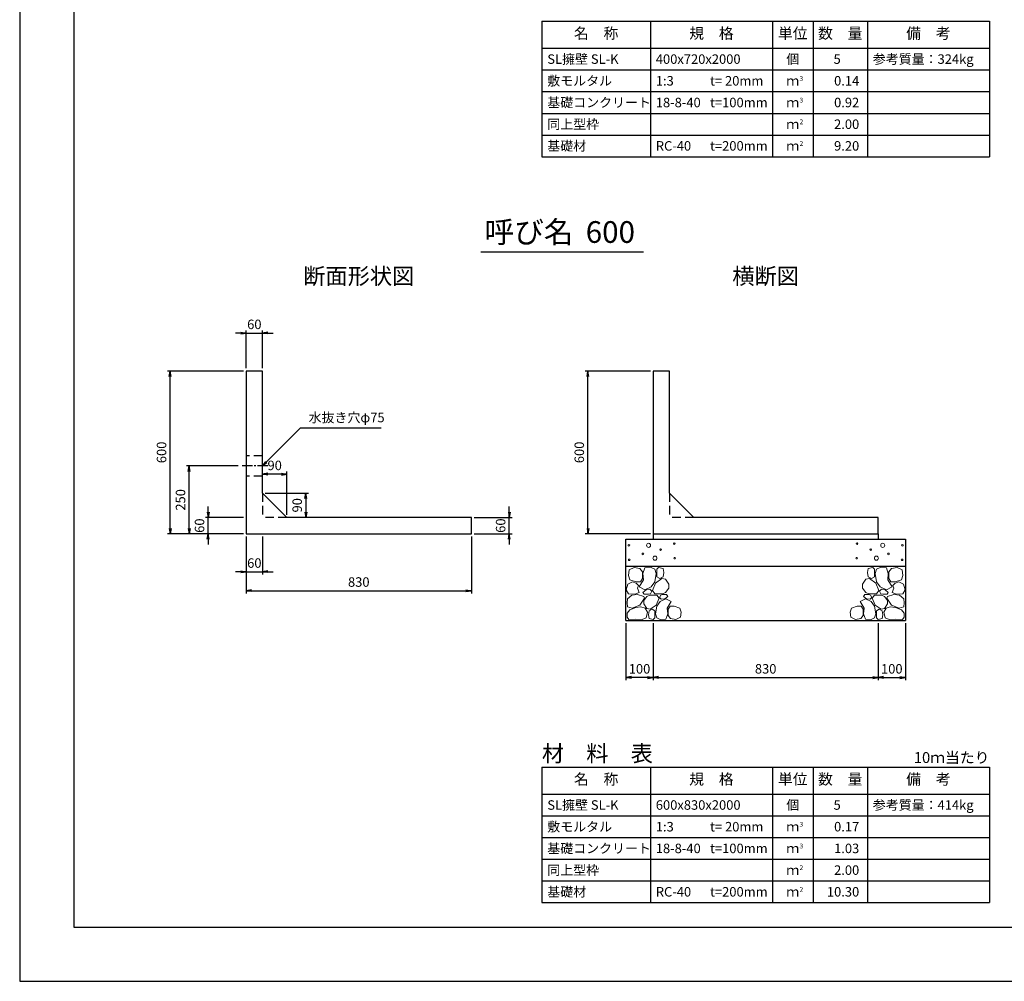
# Model space of a CAD drawing. Units: millimetres. Extents: x 0 to 8410, y 0 to 6663.
# Drawn here: x 0 to 3630, y 0 to 3545 of the extents above; entities that cross this region are included whole.
import ezdxf
from ezdxf.enums import TextEntityAlignment as Align

# ---------------------------------------------------------------- set-up
doc = ezdxf.new("R2010")
doc.units = ezdxf.units.MM
doc.header["$LTSCALE"] = 10
doc.header["$PDMODE"] = 3
doc.linetypes.add('CENTER2', pattern=[28.575, 19.05, -3.175, 3.175, -3.175])
doc.linetypes.add('HIDDEN2', pattern=[4.7625, 3.175, -1.5875])
for name, color, linetype in [('D-BMK', 2, 'CENTER2'), ('D-MTR', 7, 'Continuous'), ('D-MTR-FRAM', 7, 'Continuous'), ('D-MTR-LINE', 7, 'Continuous'), ('D-MTR-TXT', 7, 'Continuous'), ('D-STR-DIM', 7, 'Continuous'), ('D-STR-STRn', 1, 'Continuous'), ('D-STR-TXT', 7, 'Continuous'), ('D-TTL', 2, 'Continuous'), ('D-TTL-TXT', 7, 'Continuous')]:
    doc.layers.add(name, color=color, linetype=linetype)
doc.layers.add('D-DCR-HCHn', color=4, linetype='Continuous', lineweight=9)
doc.styles.add('ＭＳ ゴシック', font='MS Gothic.ttf')
doc.dimstyles.new('010', dxfattribs={"dimscale": 10, "dimtxt": 3.5, "dimasz": 2, "dimexe": 1, "dimexo": 1, "dimgap": 1, "dimtad": 1, "dimdec": 0, "dimdsep": 46, "dimtxsty": 'ＭＳ ゴシック', "dimblk": 'OPEN', "dimcen": -1, "dimaunit": 1, "dimadec": 4, "dimazin": 0, "dimtfac": 1, "dimtdec": 0, "dimtix": 1, "dimtmove": 2, "dimatfit": 0, "dimldrblk": 'OPEN', "dimfxl": 1, "dimarcsym": 0})

# ---------------------------------------------------------------- blocks, each defined once
blk = doc.blocks.new('_Open')
at = {"color": 0, "lineweight": -2}
for p, q in [((-1, 0.17), (0, 0)), ((-1, -0.17), (0, 0)), ((0, 0), (-1, 0))]:
    blk.add_line(p, q, dxfattribs=at)
blk = doc.blocks.new('*D17')
at = {"layer": 'D-STR-DIM', "color": 0, "lineweight": -2, "ltscale": 0.1}
for p, q in [((835, 2260), (835, 2400)), ((895, 2260), (895, 2400)), ((815, 2390), (795, 2390)), ((835, 2390), (895, 2390)), ((915, 2390), (935, 2390))]:
    blk.add_line(p, q, dxfattribs=at)
at = {"layer": 'Defpoints', "color": 0, "ltscale": 0.1}
for p in [(895, 2390), (835, 2250), (895, 2250)]:
    blk.add_point(p, dxfattribs=at)
at = {"layer": 'D-STR-DIM', "color": 0, "lineweight": -2, "ltscale": 0.1, "xscale": 20, "yscale": 20, "zscale": 20}
blk.add_blockref('_Open', (835, 2390), dxfattribs=at)
at = {"layer": 'D-STR-DIM', "color": 0, "lineweight": -2, "ltscale": 0.1, "xscale": 20, "yscale": 20, "zscale": 20, "rotation": 180}
blk.add_blockref('_Open', (895, 2390), dxfattribs=at)
at = {"layer": 'D-STR-DIM', "color": 0, "ltscale": 0.1, "insert": (865, 2417.5), "char_height": 35, "attachment_point": 5, "style": 'ＭＳ ゴシック'}
blk.add_mtext('60', dxfattribs=at)
blk = doc.blocks.new('*D18')
at = {"layer": 'D-STR-DIM', "color": 0, "lineweight": -2, "ltscale": 0.1}
for p, q in [((835, 1640), (835, 1500)), ((895, 1640), (895, 1500)), ((815, 1510), (795, 1510)), ((835, 1510), (895, 1510)), ((915, 1510), (935, 1510))]:
    blk.add_line(p, q, dxfattribs=at)
at = {"layer": 'Defpoints', "color": 0, "ltscale": 0.1}
for p in [(835, 1650), (895, 1650), (895, 1510)]:
    blk.add_point(p, dxfattribs=at)
at = {"layer": 'D-STR-DIM', "color": 0, "lineweight": -2, "ltscale": 0.1, "xscale": 20, "yscale": 20, "zscale": 20}
blk.add_blockref('_Open', (835, 1510), dxfattribs=at)
at = {"layer": 'D-STR-DIM', "color": 0, "lineweight": -2, "ltscale": 0.1, "xscale": 20, "yscale": 20, "zscale": 20, "rotation": 180}
blk.add_blockref('_Open', (895, 1510), dxfattribs=at)
at = {"layer": 'D-STR-DIM', "color": 0, "ltscale": 0.1, "insert": (865, 1537.5), "char_height": 35, "attachment_point": 5, "style": 'ＭＳ ゴシック'}
blk.add_mtext('60', dxfattribs=at)
blk = doc.blocks.new('*D19')
at = {"layer": 'D-STR-DIM', "color": 0, "lineweight": -2, "ltscale": 0.1}
for p, q in [((1805, 1730), (1805, 1750)), ((1675, 1710), (1815, 1710)), ((1805, 1650), (1805, 1710)), ((1675, 1650), (1815, 1650)), ((1805, 1630), (1805, 1610))]:
    blk.add_line(p, q, dxfattribs=at)
at = {"layer": 'Defpoints', "color": 0, "ltscale": 0.1}
for p in [(1665, 1710), (1805, 1710), (1665, 1650)]:
    blk.add_point(p, dxfattribs=at)
at = {"layer": 'D-STR-DIM', "color": 0, "lineweight": -2, "ltscale": 0.1, "xscale": 20, "yscale": 20, "zscale": 20}
for p, rotation in [((1805, 1710), 270), ((1805, 1650), 90)]:
    blk.add_blockref('_Open', p, dxfattribs=dict(at, rotation=rotation))
at = {"layer": 'D-STR-DIM', "color": 0, "ltscale": 0.1, "insert": (1777.5, 1680), "char_height": 35, "attachment_point": 5, "rotation": 90, "style": 'ＭＳ ゴシック'}
blk.add_mtext('60', dxfattribs=at)
blk = doc.blocks.new('*D20')
at = {"layer": 'D-STR-DIM', "color": 0, "lineweight": -2, "ltscale": 0.1}
for p, q in [((835, 1640), (835, 1430)), ((1665, 1640), (1665, 1430)), ((855, 1440), (1645, 1440))]:
    blk.add_line(p, q, dxfattribs=at)
at = {"layer": 'Defpoints', "color": 0, "ltscale": 0.1}
for p in [(835, 1650), (1665, 1650), (1665, 1440)]:
    blk.add_point(p, dxfattribs=at)
at = {"layer": 'D-STR-DIM', "color": 0, "lineweight": -2, "ltscale": 0.1, "xscale": 20, "yscale": 20, "zscale": 20, "rotation": 180}
blk.add_blockref('_Open', (835, 1440), dxfattribs=at)
at = {"layer": 'D-STR-DIM', "color": 0, "lineweight": -2, "ltscale": 0.1, "xscale": 20, "yscale": 20, "zscale": 20}
blk.add_blockref('_Open', (1665, 1440), dxfattribs=at)
at = {"layer": 'D-STR-DIM', "color": 0, "ltscale": 0.1, "insert": (1250, 1467.5), "char_height": 35, "attachment_point": 5, "style": 'ＭＳ ゴシック'}
blk.add_mtext('830', dxfattribs=at)
blk = doc.blocks.new('*D29')
at = {"layer": 'D-STR-DIM', "color": 0, "lineweight": -2, "ltscale": 0.1}
for p, q in [((2325, 2250), (2085, 2250)), ((2095, 1670), (2095, 2230)), ((2325, 1650), (2085, 1650))]:
    blk.add_line(p, q, dxfattribs=at)
at = {"layer": 'Defpoints', "color": 0, "ltscale": 0.1}
for p in [(2095, 2250), (2335, 2250), (2335, 1650)]:
    blk.add_point(p, dxfattribs=at)
at = {"layer": 'D-STR-DIM', "color": 0, "lineweight": -2, "ltscale": 0.1, "xscale": 20, "yscale": 20, "zscale": 20}
for p, rotation in [((2095, 2250), 90), ((2095, 1650), 270)]:
    blk.add_blockref('_Open', p, dxfattribs=dict(at, rotation=rotation))
at = {"layer": 'D-STR-DIM', "color": 0, "ltscale": 0.1, "insert": (2067.5, 1950), "char_height": 35, "attachment_point": 5, "rotation": 90, "style": 'ＭＳ ゴシック'}
blk.add_mtext('600', dxfattribs=at)
blk = doc.blocks.new('*D30')
at = {"layer": 'D-STR-DIM', "color": 0, "lineweight": -2, "ltscale": 0.1}
for p, q in [((2335, 1320), (2335, 1110)), ((3165, 1320), (3165, 1110)), ((2355, 1120), (3145, 1120))]:
    blk.add_line(p, q, dxfattribs=at)
at = {"layer": 'Defpoints', "color": 0, "ltscale": 0.1}
for p in [(2335, 1330), (3165, 1330), (3165, 1120)]:
    blk.add_point(p, dxfattribs=at)
at = {"layer": 'D-STR-DIM', "color": 0, "lineweight": -2, "ltscale": 0.1, "xscale": 20, "yscale": 20, "zscale": 20, "rotation": 180}
blk.add_blockref('_Open', (2335, 1120), dxfattribs=at)
at = {"layer": 'D-STR-DIM', "color": 0, "lineweight": -2, "ltscale": 0.1, "xscale": 20, "yscale": 20, "zscale": 20}
blk.add_blockref('_Open', (3165, 1120), dxfattribs=at)
at = {"layer": 'D-STR-DIM', "color": 0, "ltscale": 0.1, "insert": (2750, 1147.5), "char_height": 35, "attachment_point": 5, "style": 'ＭＳ ゴシック'}
blk.add_mtext('830', dxfattribs=at)
blk = doc.blocks.new('*D35')
at = {"layer": 'D-STR-DIM', "color": 0, "lineweight": -2, "ltscale": 0.1}
for p, q in [((825, 2250), (545, 2250)), ((555, 1670), (555, 2230)), ((825, 1650), (545, 1650))]:
    blk.add_line(p, q, dxfattribs=at)
at = {"layer": 'Defpoints', "color": 0, "ltscale": 0.1}
for p in [(555, 2250), (835, 2250), (835, 1650)]:
    blk.add_point(p, dxfattribs=at)
at = {"layer": 'D-STR-DIM', "color": 0, "lineweight": -2, "ltscale": 0.1, "xscale": 20, "yscale": 20, "zscale": 20}
for p, rotation in [((555, 2250), 90), ((555, 1650), 270)]:
    blk.add_blockref('_Open', p, dxfattribs=dict(at, rotation=rotation))
at = {"layer": 'D-STR-DIM', "color": 0, "ltscale": 0.1, "insert": (527.5, 1950), "char_height": 35, "attachment_point": 5, "rotation": 90, "style": 'ＭＳ ゴシック'}
blk.add_mtext('600', dxfattribs=at)
blk = doc.blocks.new('*D36')
at = {"layer": 'D-STR-DIM', "color": 0, "lineweight": -2, "ltscale": 0.1}
for p, q in [((695, 1730), (695, 1750)), ((825, 1710), (685, 1710)), ((695, 1650), (695, 1710)), ((825, 1650), (685, 1650)), ((695, 1630), (695, 1610))]:
    blk.add_line(p, q, dxfattribs=at)
at = {"layer": 'Defpoints', "color": 0, "ltscale": 0.1}
for p in [(695, 1710), (835, 1710), (835, 1650)]:
    blk.add_point(p, dxfattribs=at)
at = {"layer": 'D-STR-DIM', "color": 0, "lineweight": -2, "ltscale": 0.1, "xscale": 20, "yscale": 20, "zscale": 20}
for p, rotation in [((695, 1710), 270), ((695, 1650), 90)]:
    blk.add_blockref('_Open', p, dxfattribs=dict(at, rotation=rotation))
at = {"layer": 'D-STR-DIM', "color": 0, "ltscale": 0.1, "insert": (667.5, 1680), "char_height": 35, "attachment_point": 5, "rotation": 90, "style": 'ＭＳ ゴシック'}
blk.add_mtext('60', dxfattribs=at)
blk = doc.blocks.new('*D37')
at = {"layer": 'D-STR-DIM', "color": 0, "lineweight": -2, "ltscale": 0.1}
for p, q in [((805, 1900), (615, 1900)), ((625, 1670), (625, 1880)), ((825, 1650), (615, 1650))]:
    blk.add_line(p, q, dxfattribs=at)
at = {"layer": 'Defpoints', "color": 0, "ltscale": 0.1}
for p in [(625, 1900), (815, 1900), (835, 1650)]:
    blk.add_point(p, dxfattribs=at)
at = {"layer": 'D-STR-DIM', "color": 0, "lineweight": -2, "ltscale": 0.1, "xscale": 20, "yscale": 20, "zscale": 20}
for p, rotation in [((625, 1900), 90), ((625, 1650), 270)]:
    blk.add_blockref('_Open', p, dxfattribs=dict(at, rotation=rotation))
at = {"layer": 'D-STR-DIM', "color": 0, "ltscale": 0.1, "insert": (597.5, 1775), "char_height": 35, "attachment_point": 5, "rotation": 90, "style": 'ＭＳ ゴシック'}
blk.add_mtext('250', dxfattribs=at)
blk = doc.blocks.new('*D46')
at = {"layer": 'D-STR-DIM', "color": 0, "lineweight": -2, "ltscale": 0.1}
for p, q in [((905, 1800), (1065, 1800)), ((1055, 1780), (1055, 1730))]:
    blk.add_line(p, q, dxfattribs=at)
at = {"layer": 'Defpoints', "color": 0, "ltscale": 0.1}
for p in [(895, 1800), (1055, 1710), (1055, 1710)]:
    blk.add_point(p, dxfattribs=at)
at = {"layer": 'D-STR-DIM', "color": 0, "lineweight": -2, "ltscale": 0.1, "xscale": 20, "yscale": 20, "zscale": 20}
for p, rotation in [((1055, 1800), 90), ((1055, 1710), 270)]:
    blk.add_blockref('_Open', p, dxfattribs=dict(at, rotation=rotation))
at = {"layer": 'D-STR-DIM', "color": 0, "ltscale": 0.1, "insert": (1027.5, 1755), "char_height": 35, "attachment_point": 5, "rotation": 90, "style": 'ＭＳ ゴシック'}
blk.add_mtext('90', dxfattribs=at)
blk = doc.blocks.new('*D47')
at = {"layer": 'D-STR-DIM', "color": 0, "lineweight": -2, "ltscale": 0.1}
for p, q in [((965, 1870), (915, 1870)), ((985, 1720), (985, 1880))]:
    blk.add_line(p, q, dxfattribs=at)
at = {"layer": 'Defpoints', "color": 0, "ltscale": 0.1}
for p in [(895, 1870), (895, 1870), (985, 1710)]:
    blk.add_point(p, dxfattribs=at)
at = {"layer": 'D-STR-DIM', "color": 0, "lineweight": -2, "ltscale": 0.1, "xscale": 20, "yscale": 20, "zscale": 20, "rotation": 180}
blk.add_blockref('_Open', (895, 1870), dxfattribs=at)
at = {"layer": 'D-STR-DIM', "color": 0, "lineweight": -2, "ltscale": 0.1, "xscale": 20, "yscale": 20, "zscale": 20}
blk.add_blockref('_Open', (985, 1870), dxfattribs=at)
at = {"layer": 'D-STR-DIM', "color": 0, "ltscale": 0.1, "insert": (940, 1897.5), "char_height": 35, "attachment_point": 5, "style": 'ＭＳ ゴシック'}
blk.add_mtext('90', dxfattribs=at)
blk = doc.blocks.new('*D50')
at = {"layer": 'D-STR-DIM', "color": 0, "lineweight": -2, "ltscale": 0.1}
for p, q in [((2235, 1320), (2235, 1110)), ((2335, 1320), (2335, 1110)), ((2315, 1120), (2255, 1120))]:
    blk.add_line(p, q, dxfattribs=at)
at = {"layer": 'Defpoints', "color": 0, "ltscale": 0.1}
for p in [(2235, 1330), (2335, 1330), (2235, 1120)]:
    blk.add_point(p, dxfattribs=at)
at = {"layer": 'D-STR-DIM', "color": 0, "lineweight": -2, "ltscale": 0.1, "xscale": 20, "yscale": 20, "zscale": 20, "rotation": 180}
blk.add_blockref('_Open', (2235, 1120), dxfattribs=at)
at = {"layer": 'D-STR-DIM', "color": 0, "lineweight": -2, "ltscale": 0.1, "xscale": 20, "yscale": 20, "zscale": 20}
blk.add_blockref('_Open', (2335, 1120), dxfattribs=at)
at = {"layer": 'D-STR-DIM', "color": 0, "ltscale": 0.1, "insert": (2285, 1147.5), "char_height": 35, "attachment_point": 5, "style": 'ＭＳ ゴシック'}
blk.add_mtext('100', dxfattribs=at)
blk = doc.blocks.new('*D51')
at = {"layer": 'D-STR-DIM', "color": 0, "lineweight": -2}
for p, q in [((3165, 1320), (3165, 1110)), ((3265, 1320), (3265, 1110)), ((3185, 1120), (3245, 1120))]:
    blk.add_line(p, q, dxfattribs=at)
at = {"layer": 'Defpoints', "color": 0}
for p in [(3165, 1330), (3265, 1330), (3265, 1120)]:
    blk.add_point(p, dxfattribs=at)
at = {"layer": 'D-STR-DIM', "color": 0, "lineweight": -2, "xscale": 20, "yscale": 20, "zscale": 20, "rotation": 180}
blk.add_blockref('_Open', (3165, 1120), dxfattribs=at)
at = {"layer": 'D-STR-DIM', "color": 0, "lineweight": -2, "xscale": 20, "yscale": 20, "zscale": 20}
blk.add_blockref('_Open', (3265, 1120), dxfattribs=at)
at = {"layer": 'D-STR-DIM', "color": 0, "insert": (3215, 1147.5), "char_height": 35, "attachment_point": 5, "style": 'ＭＳ ゴシック'}
blk.add_mtext('100', dxfattribs=at)

msp = doc.modelspace()

# ---------------------------------------------------------------- linework, layer by layer
at = {"layer": 'D-BMK', "ltscale": 0.2}
msp.add_line((915, 1900), (815, 1900), dxfattribs=at)
at = {"layer": 'D-DCR-HCHn'}
for points in [[(2286.2, 1521.6), (2265.4, 1526.2), (2246.9, 1517), (2244.6, 1496.2), (2249.2, 1480), (2272.3, 1473.1), (2288.5, 1473.1), (2295.4, 1484.6), (2295.4, 1510)], [(2304.7, 1523.9), (2297.8, 1503.1), (2300.1, 1480), (2283.9, 1454.6), (2304.7, 1443), (2327.8, 1454.6), (2341.7, 1473.1), (2346.3, 1503.1), (2341.7, 1519.3), (2327.8, 1526.2)], [(2348.6, 1519.3), (2348.6, 1491.5), (2360.2, 1484.6), (2371.7, 1491.5), (2374, 1507.7), (2371.7, 1521.6), (2355.5, 1526.2)], [(3151.4, 1519.3), (3151.4, 1491.5), (3139.8, 1484.6), (3128.3, 1491.5), (3126, 1507.7), (3128.3, 1521.6), (3144.5, 1526.2)], [(3195.3, 1523.9), (3202.2, 1503.1), (3199.9, 1480), (3216.1, 1454.6), (3195.3, 1443), (3172.2, 1454.6), (3158.3, 1473.1), (3153.7, 1503.1), (3158.3, 1519.3), (3172.2, 1526.2)], [(3213.8, 1521.6), (3234.6, 1526.2), (3253.1, 1517), (3255.4, 1496.2), (3250.8, 1480), (3227.7, 1473.1), (3211.5, 1473.1), (3204.6, 1484.6), (3204.6, 1510)], [(2242.3, 1463.8), (2235.3, 1443), (2244.6, 1429.1), (2267.7, 1426.8), (2283.5, 1433.6), (2277, 1449.9), (2281.6, 1459.2), (2272.3, 1468.4), (2258.5, 1473.1)], [(2344, 1468.4), (2332.4, 1440.7), (2341.7, 1429.1), (2369.4, 1429.1), (2381, 1433.8), (2392.5, 1449.9), (2392.5, 1463.8), (2381, 1482.3), (2367.1, 1484.6)], [(3156, 1468.4), (3167.6, 1440.7), (3158.3, 1429.1), (3130.6, 1429.1), (3119, 1433.8), (3107.5, 1449.9), (3107.5, 1463.8), (3119, 1482.3), (3132.9, 1484.6)], [(3257.7, 1463.8), (3264.7, 1443), (3255.4, 1429.1), (3232.3, 1426.8), (3216.5, 1433.6), (3223, 1449.9), (3218.4, 1459.2), (3227.7, 1468.4), (3241.5, 1473.1)], [(2286.2, 1387), (2303.3, 1412.7), (2301.1, 1419.1), (2277.6, 1425.5), (2256.2, 1423.4), (2241.2, 1410.6), (2239.1, 1395.6), (2241.2, 1380.6), (2258.3, 1376.3)], [(2309.3, 1443), (2297.8, 1433.8), (2302.4, 1426.8), (2318.6, 1426.8), (2325.5, 1429.1), (2330.1, 1438.4), (2323.2, 1445.3)], [(2346.1, 1387), (2356.8, 1412.7), (2348.2, 1423.4), (2322.5, 1423.4), (2311.8, 1419.1), (2301.1, 1404.1), (2301.1, 1391.3), (2311.8, 1374.2), (2324.7, 1372)], [(2378.2, 1410.6), (2388.9, 1419.1), (2384.6, 1425.5), (2369.6, 1425.5), (2363.2, 1423.4), (2358.9, 1414.8), (2365.3, 1408.4)], [(3121.8, 1410.6), (3111.1, 1419.1), (3115.4, 1425.5), (3130.4, 1425.5), (3136.8, 1423.4), (3141.1, 1414.8), (3134.7, 1408.4)], [(3153.9, 1387), (3143.2, 1412.7), (3151.8, 1423.4), (3177.5, 1423.4), (3188.2, 1419.1), (3198.9, 1404.1), (3198.9, 1391.3), (3188.2, 1374.2), (3175.3, 1372)], [(3190.7, 1443), (3202.2, 1433.8), (3197.6, 1426.8), (3181.4, 1426.8), (3174.5, 1429.1), (3169.9, 1438.4), (3176.8, 1445.3)], [(3213.8, 1387), (3196.7, 1412.7), (3198.9, 1419.1), (3222.4, 1425.5), (3243.8, 1423.4), (3258.8, 1410.6), (3260.9, 1395.6), (3258.8, 1380.6), (3241.7, 1376.3)], [(2294.7, 1333.5), (2309.7, 1339.9), (2314, 1361.3), (2305.4, 1376.3), (2290.4, 1380.6), (2271.2, 1378.4), (2249.8, 1369.9), (2239.1, 1357), (2239.1, 1342.1), (2245.5, 1333.5), (2271.2, 1335.6)], [(2382.5, 1335.6), (2388.9, 1354.9), (2386.7, 1376.3), (2401.7, 1399.9), (2382.5, 1410.6), (2361.1, 1399.9), (2348.2, 1382.7), (2343.9, 1354.9), (2348.2, 1339.9), (2361.1, 1333.5)], [(2399.6, 1337.8), (2418.8, 1333.5), (2436, 1342.1), (2438.1, 1361.3), (2433.8, 1376.3), (2412.4, 1382.7), (2397.4, 1382.7), (2391, 1372), (2391, 1348.5)], [(3100.4, 1337.8), (3081.2, 1333.5), (3064, 1342.1), (3061.9, 1361.3), (3066.2, 1376.3), (3087.6, 1382.7), (3102.6, 1382.7), (3109, 1372), (3109, 1348.5)], [(3117.5, 1335.6), (3111.1, 1354.9), (3113.3, 1376.3), (3098.3, 1399.9), (3117.5, 1410.6), (3138.9, 1399.9), (3151.8, 1382.7), (3156.1, 1354.9), (3151.8, 1339.9), (3138.9, 1333.5)], [(3205.3, 1333.5), (3190.3, 1339.9), (3186, 1361.3), (3194.6, 1376.3), (3209.6, 1380.6), (3228.8, 1378.4), (3250.2, 1369.9), (3260.9, 1357), (3260.9, 1342.1), (3254.5, 1333.5), (3228.8, 1335.6)], [(2341.8, 1339.9), (2341.8, 1365.6), (2331.1, 1372), (2320.4, 1365.6), (2318.3, 1350.6), (2320.4, 1337.8), (2335.4, 1333.5)], [(3158.2, 1339.9), (3158.2, 1365.6), (3168.9, 1372), (3179.6, 1365.6), (3181.7, 1350.6), (3179.6, 1337.8), (3164.6, 1333.5)]]:
    msp.add_lwpolyline(points, close=True, dxfattribs=at)
for centre, radius in [((2245.7, 1607.4), 3), ((2318.3, 1607.4), 7.5), ((2413.1, 1613.5), 3), ((3086.9, 1613.5), 3), ((3181.7, 1607.4), 7.5), ((3254.3, 1607.4), 3), ((2297.3, 1575.8), 3), ((2341.7, 1560), 7.5), ((2362.7, 1591.6), 3), ((2414.3, 1560), 3), ((3085.7, 1560), 3), ((3137.3, 1591.6), 3), ((3158.3, 1560), 7.5), ((3202.7, 1575.8), 3), ((2246.9, 1553.9), 3), ((3253.1, 1553.9), 3)]:
    msp.add_circle(centre, radius, dxfattribs=at)
at = {"layer": 'D-MTR-FRAM'}
for p, q in [((1925, 3540), (3575, 3540)), ((1925, 3540), (1925, 3040)), ((3575, 3540), (3575, 3040)), ((1925, 3040), (3575, 3040)), ((1925, 790), (3575, 790)), ((1925, 790), (1925, 290)), ((3575, 790), (3575, 290)), ((1925, 290), (3575, 290))]:
    msp.add_line(p, q, dxfattribs=at)
at = {"layer": 'D-MTR-LINE'}
for p, q in [((2325, 3540), (2325, 3040)), ((2775, 3540), (2775, 3040)), ((2925, 3540), (2925, 3040)), ((3125, 3540), (3125, 3040)), ((1925, 3360), (3575, 3360)), ((1925, 3280), (3575, 3280)), ((1925, 3200), (3575, 3200)), ((1925, 3120), (3575, 3120)), ((2325, 790), (2325, 290)), ((2775, 790), (2775, 290)), ((2925, 790), (2925, 290)), ((3125, 790), (3125, 290)), ((1925, 610), (3575, 610)), ((1925, 530), (3575, 530)), ((1925, 450), (3575, 450)), ((1925, 370), (3575, 370))]:
    msp.add_line(p, q, dxfattribs=at)
at = {"layer": 'D-MTR-LINE', "linetype": 'Continuous'}
for p, q in [((1925, 3440), (3575, 3440)), ((1925, 690), (3575, 690))]:
    msp.add_line(p, q, dxfattribs=at)
at = {"layer": 'D-STR-STRn'}
for p, q in [((835, 2250), (835, 1650)), ((895, 2250), (835, 2250)), ((895, 1800), (895, 2250)), ((2335, 2250), (2335, 1650)), ((2395, 2250), (2335, 2250)), ((2395, 1800), (2395, 2250)), ((895, 1800), (985, 1710)), ((2395, 1800), (2485, 1710)), ((1665, 1710), (985, 1710)), ((1665, 1650), (1665, 1710)), ((3165, 1710), (2485, 1710)), ((3165, 1650), (3165, 1710)), ((835, 1650), (1665, 1650)), ((2335, 1650), (3165, 1650)), ((2335, 1650), (2335, 1630)), ((3165, 1650), (3165, 1630)), ((2235, 1330), (2235, 1630)), ((2235, 1630), (3265, 1630)), ((3265, 1630), (3265, 1330)), ((2235, 1530), (3265, 1530)), ((2235, 1330), (3265, 1330))]:
    msp.add_line(p, q, dxfattribs=at)
at = {"layer": 'D-STR-STRn', "linetype": 'HIDDEN2'}
for p, q in [((895, 1937.5), (835, 1937.5)), ((895, 1862.5), (835, 1862.5))]:
    msp.add_line(p, q, dxfattribs=at)
at = {"layer": 'D-STR-STRn', "color": 2, "linetype": 'HIDDEN2'}
for p, q in [((895, 1800), (895, 1710)), ((2395, 1800), (2395, 1710)), ((985, 1710), (895, 1710)), ((2485, 1710), (2395, 1710))]:
    msp.add_line(p, q, dxfattribs=at)
at = {"layer": 'D-TTL'}
for points in [[(0, 0), (8410, 0), (8410, 5940), (0, 5940)], [(200, 200), (8210, 200), (8210, 5740), (200, 5740)]]:
    msp.add_lwpolyline(points, close=True, dxfattribs=at)
at = {"layer": 'D-TTL-TXT', "ltscale": 0.25}
msp.add_line((1700, 2690), (2300, 2690), dxfattribs=at)

# ---------------------------------------------------------------- texts
at = {"layer": 'D-MTR', "style": 'ＭＳ ゴシック'}
msp.add_text('材\u3000料\u3000表', height=60, dxfattribs=at).set_placement((1925, 810))
at = {"layer": 'D-MTR', "linetype": 'Continuous', "style": 'ＭＳ ゴシック'}
msp.add_text('10ｍ当たり', height=40, dxfattribs=at).set_placement((3575, 805), align=Align.RIGHT)
at = {"layer": 'D-MTR-TXT', "style": 'ＭＳ ゴシック'}
for s, p in [('名\u3000称', (2125, 3490)), ('規\u3000格', (2550, 3490)), ('単位', (2850, 3490)), ('数\u3000量', (3025, 3490)), ('備\u3000考', (3350, 3490)), ('名\u3000称', (2125, 740)), ('規\u3000格', (2550, 740)), ('単位', (2850, 740)), ('数\u3000量', (3025, 740)), ('備\u3000考', (3350, 740))]:
    msp.add_text(s, height=40, dxfattribs=at).set_placement(p, align=Align.MIDDLE)
for s, p in [('SL擁壁 SL-K', (1945, 3400)), ('400x720x2000', (2345, 3400)), ('参考質量：324kg', (3145, 3400)), ('敷モルタル', (1945, 3320)), ('1:3', (2345, 3320)), ('t= 20mm', (2545, 3320)), ('基礎コンクリート', (1945, 3240)), ('18-8-40', (2345, 3240)), ('t=100mm', (2545, 3240)), ('同上型枠', (1945, 3160)), ('基礎材', (1945, 3080)), ('RC-40', (2345, 3080)), ('t=200mm', (2545, 3080)), ('SL擁壁 SL-K', (1945, 650)), ('600x830x2000', (2345, 650)), ('参考質量：414kg', (3145, 650)), ('敷モルタル', (1945, 570)), ('1:3', (2345, 570)), ('t= 20mm', (2545, 570)), ('基礎コンクリート', (1945, 490)), ('18-8-40', (2345, 490)), ('t=100mm', (2545, 490)), ('同上型枠', (1945, 410)), ('基礎材', (1945, 330)), ('RC-40', (2345, 330)), ('t=200mm', (2545, 330))]:
    msp.add_text(s, height=35, dxfattribs=at).set_placement(p, align=Align.MIDDLE_LEFT)
for s, p in [('個', (2850, 3400)), ('ｍ', (2850, 3320)), ('ｍ', (2850, 3240)), ('ｍ', (2850, 3160)), ('ｍ', (2850, 3080)), ('個', (2850, 650)), ('ｍ', (2850, 570)), ('ｍ', (2850, 490)), ('ｍ', (2850, 410)), ('ｍ', (2850, 330))]:
    msp.add_text(s, height=35, dxfattribs=at).set_placement(p, align=Align.MIDDLE_CENTER)
for s, p in [('5', (3026.8, 3400)), ('0.14', (3095, 3320)), ('0.92', (3095, 3240)), ('2.00', (3095, 3160)), ('9.20', (3095, 3080)), ('5', (3026.8, 650)), ('0.17', (3095, 570)), ('1.03', (3095, 490)), ('2.00', (3095, 410)), ('10.30', (3095, 330))]:
    msp.add_text(s, height=35, dxfattribs=at).set_placement(p, align=Align.MIDDLE_RIGHT)
for s, p in [('3', (2875, 3320)), ('3', (2875, 3240)), ('2', (2875, 3160)), ('2', (2875, 3080)), ('3', (2875, 570)), ('3', (2875, 490)), ('2', (2875, 410)), ('2', (2875, 330))]:
    msp.add_text(s, height=17.5, dxfattribs=at).set_placement(p)
at = {"layer": 'D-STR-TXT', "insert": (1065, 2050), "char_height": 35, "attachment_point": 7, "style": 'ＭＳ ゴシック'}
msp.add_mtext('水抜き穴φ75', dxfattribs=at)
at = {"layer": 'D-TTL-TXT', "style": 'ＭＳ ゴシック'}
for s, p in [('呼び名', (1877.5, 2697.5)), ('600', (2177.5, 2697.5))]:
    msp.add_text(s, height=80, dxfattribs=at).set_placement(p, align=Align.BOTTOM_CENTER)
for s, p in [('断面形状図', (1250, 2570)), ('横断図', (2750, 2570))]:
    msp.add_text(s, height=60, dxfattribs=at).set_placement(p, align=Align.CENTER)

# ---------------------------------------------------------------- dimensions: what is measured, and where the dimension line sits
at = {"layer": 'D-STR-DIM', "ltscale": 0.1}
for base, p1, p2, picture, middle in [((895, 2390), (835, 2250), (895, 2250), '*D17', (865, 2417.5)), ((895, 1870), (985, 1710), (895, 1870), '*D47', (940, 1897.5)), ((895, 1510), (835, 1650), (895, 1650), '*D18', (865, 1537.5)), ((1665, 1440), (835, 1650), (1665, 1650), '*D20', (1250, 1467.5)), ((2235, 1120), (2335, 1330), (2235, 1330), '*D50', (2285, 1147.5)), ((3165, 1120), (2335, 1330), (3165, 1330), '*D30', (2750, 1147.5))]:
    dim = msp.add_linear_dim(base=base, p1=p1, p2=p2, dimstyle='010', dxfattribs=at)
    dim.commit()
    dim.dimension.update_dxf_attribs({"geometry": picture, "text_midpoint": middle})
for base, p1, p2, picture, middle in [((555, 2250), (835, 1650), (835, 2250), '*D35', (527.5, 1950)), ((2095, 2250), (2335, 1650), (2335, 2250), '*D29', (2067.5, 1950)), ((625, 1900), (835, 1650), (815, 1900), '*D37', (597.5, 1775)), ((1055, 1710), (895, 1800), (1055, 1710), '*D46', (1027.5, 1755)), ((695, 1710), (835, 1650), (835, 1710), '*D36', (667.5, 1680)), ((1805, 1710), (1665, 1650), (1665, 1710), '*D19', (1777.5, 1680))]:
    dim = msp.add_linear_dim(base=base, p1=p1, p2=p2, angle=90, dimstyle='010', dxfattribs=at)
    dim.commit()
    dim.dimension.update_dxf_attribs({"geometry": picture, "text_midpoint": middle})
at = {"layer": 'D-STR-DIM'}
dim = msp.add_linear_dim(base=(3265, 1120), p1=(3165, 1330), p2=(3265, 1330), dimstyle='010', dxfattribs=at)
dim.commit()
dim.dimension.update_dxf_attribs({"geometry": '*D51', "text_midpoint": (3215, 1147.5)})

# ---------------------------------------------------------------- leaders
at = {"layer": 'D-STR-TXT', "annotation_type": 0, "has_hookline": 1, "hookline_direction": 0, "text_width": 268.1}
msp.add_leader([(895, 1900), (1035, 2040), (1055, 2040)], dimstyle='010', override={"dimgap": 1, "dimtad": 1}, dxfattribs=at)

doc.saveas('drawing.dxf')
